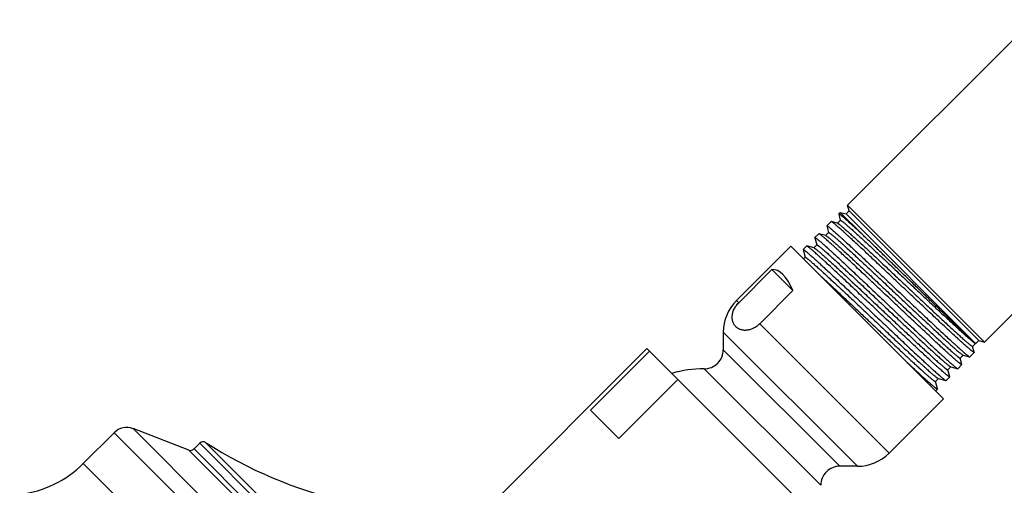
# Model space of a CAD drawing. Units: inches. Extents: x 6.6 to 14.8, y -0.5 to 18.5.
# Drawn here: x 6.8 to 10.9, y 15.2 to 17.1 of the extents above; entities that cross this region are included whole.
import ezdxf

# ---------------------------------------------------------------- set-up
doc = ezdxf.new("R2010")
doc.units = ezdxf.units.IN
doc.header["$LTSCALE"] = 1.21
doc.header["$MEASUREMENT"] = 0
doc.layers.get('0').update_dxf_attribs({"linetype": 'CONTINUOUS'})

msp = doc.modelspace()

# ---------------------------------------------------------------- linework, layer by layer
at = {"color": 7, "linetype": 'Continuous'}
for p, q in [((11.0602, 17.1272), (10.2829, 16.3499)), ((11.6347, 16.5527), (10.8574, 15.7754)), ((10.2896, 16.3251), (10.2829, 16.3499)), ((10.8574, 15.7754), (10.2829, 16.3499)), ((10.2521, 16.3191), (10.2456, 16.3126)), ((10.2456, 16.3126), (10.2456, 16.3119)), ((10.2456, 16.3119), (10.2525, 16.2861)), ((10.2521, 16.3191), (10.3424, 16.2287)), ((10.2521, 16.3191), (10.2769, 16.3124)), ((10.2769, 16.3124), (10.2896, 16.3251)), ((10.8198, 15.7695), (10.2769, 16.3124)), ((10.8325, 15.7821), (10.2896, 16.3251)), ((10.2136, 16.2806), (10.1958, 16.2629)), ((10.1958, 16.2622), (10.1958, 16.2629)), ((10.1958, 16.2622), (10.2032, 16.2343)), ((10.2143, 16.2807), (10.2136, 16.2806)), ((10.2408, 16.2736), (10.2143, 16.2807)), ((10.2527, 16.2862), (10.2403, 16.2738)), ((10.2408, 16.2736), (10.2419, 16.2732)), ((10.2525, 16.2861), (10.2525, 16.286)), ((10.1624, 16.2294), (10.1462, 16.2132)), ((10.1631, 16.2294), (10.1624, 16.2294)), ((10.1916, 16.2218), (10.1631, 16.2294)), ((10.2035, 16.2344), (10.191, 16.222)), ((10.1916, 16.2218), (10.1924, 16.2215)), ((10.2032, 16.2343), (10.2033, 16.2342)), ((10.1544, 16.1824), (10.142, 16.17)), ((10.1461, 16.2125), (10.1462, 16.2132)), ((10.1461, 16.2125), (10.1542, 16.1823)), ((10.1542, 16.1823), (10.1542, 16.1822)), ((10.0447, 16.1772), (9.817, 15.9494)), ((10.6847, 15.5372), (10.0447, 16.1772)), ((10.0963, 16.1627), (10.0964, 16.1634)), ((10.0963, 16.1627), (10.1049, 16.1306)), ((10.111, 16.178), (10.0964, 16.1634)), ((10.1117, 16.1781), (10.111, 16.178)), ((10.1426, 16.1698), (10.1117, 16.1781)), ((10.1426, 16.1698), (10.1429, 16.1697)), ((10.1051, 16.1307), (10.0982, 16.1237)), ((10.1049, 16.1306), (10.1049, 16.1305)), ((9.9659, 16.0793), (9.8265, 15.9399)), ((9.9659, 16.0793), (10.054, 15.9911)), ((10.054, 15.9911), (9.9146, 15.8518)), ((9.7619, 15.8165), (9.7619, 15.7431)), ((10.807, 15.7572), (10.8194, 15.7696)), ((10.8188, 15.7697), (10.8196, 15.7695)), ((10.8198, 15.7695), (10.8196, 15.7695)), ((10.8201, 15.7696), (10.8325, 15.7821)), ((10.8201, 15.7696), (10.8201, 15.7696)), ((10.8325, 15.7821), (10.8574, 15.7754)), ((9.4419, 15.7476), (8.7772, 15.0829)), ((9.4524, 15.7371), (9.2049, 15.4896)), ((10.2551, 14.9344), (9.4419, 15.7476)), ((10.8138, 15.7318), (10.7953, 15.7132)), ((10.8138, 15.7325), (10.8072, 15.7574)), ((10.8138, 15.7325), (10.8138, 15.7318)), ((10.7551, 15.708), (10.7675, 15.7204)), ((10.7625, 15.6812), (10.7553, 15.7082)), ((10.767, 15.7206), (10.7946, 15.7132)), ((10.7946, 15.7132), (10.7953, 15.7132)), ((10.7033, 15.6588), (10.7157, 15.6712)), ((10.7113, 15.63), (10.7035, 15.659)), ((10.714, 15.6719), (10.7152, 15.6714)), ((10.7152, 15.6714), (10.7448, 15.6634)), ((10.7448, 15.6634), (10.7455, 15.6635)), ((10.7625, 15.6805), (10.7455, 15.6635)), ((10.7625, 15.6812), (10.7625, 15.6805)), ((9.571, 15.6185), (9.3235, 15.371)), ((10.6515, 15.6096), (10.6639, 15.622)), ((10.66, 15.5787), (10.6517, 15.6098)), ((10.6633, 15.6222), (10.6951, 15.6137)), ((10.6951, 15.6137), (10.6958, 15.6137)), ((10.7112, 15.6292), (10.6958, 15.6137)), ((10.7113, 15.63), (10.7112, 15.6292)), ((10.66, 15.5779), (10.652, 15.5699)), ((10.66, 15.5779), (10.66, 15.5787)), ((10.6847, 15.5372), (10.4569, 15.3095)), ((9.3235, 15.371), (9.2049, 15.4896)), ((7.2084, 15.395), (7.079, 15.2655)), ((7.522, 15.3223), (7.2883, 15.412)), ((7.5673, 15.3508), (7.5433, 15.3268)), ((10.324, 15.2544), (10.2506, 15.2544))]:
    msp.add_line(p, q, dxfattribs=at)
at = {"color": 9, "linetype": 'Continuous'}
for p, q in [((9.817, 15.9494), (9.8265, 15.9399)), ((9.9146, 15.8518), (10.4569, 15.3095)), ((9.7619, 15.8165), (10.324, 15.2544)), ((10.8201, 15.7696), (10.8199, 15.7695)), ((10.2506, 15.2544), (9.7619, 15.7431)), ((10.1706, 15.1744), (9.6819, 15.6631)), ((9.9025, 12.7009), (7.2084, 15.395)), ((9.9194, 12.7808), (7.2883, 15.412)), ((9.861, 13.0847), (7.5922, 15.3535)), ((7.522, 15.3223), (9.8298, 13.0145)), ((7.5433, 15.3268), (9.8343, 13.0358)), ((9.8583, 13.0598), (7.5673, 15.3508)), ((9.773, 12.5715), (7.079, 15.2655))]:
    msp.add_line(p, q, dxfattribs=at)
at = {"color": 7, "linetype": 'Continuous'}
for centre, radius, start, end in [((9.9499, 15.8165), 0.188, 135, 180), ((9.6819, 15.7431), 0.08, 269.9742, 360), ((9.6816, 15.1741), 0.489, 89.9742, 106.128), ((7.2614, 15.3419), 0.075, 69, 135), ((7.5814, 15.3367), 0.02, 57.4578, 135), ((8.6142, 16.9552), 1.9, 237.4578, 275.4956), ((7.5291, 15.3409), 0.02, 249, 315), ((10.324, 15.4424), 0.188, 270, 315), ((6.7608, 15.5837), 0.45, 276.621, 315), ((10.2506, 15.1744), 0.08, 90, 180.0258)]:
    msp.add_arc(centre, radius, start, end, dxfattribs=at)
msp.add_ellipse((9.9687, 15.4612), major_axis=(0, 0.6181), ratio=0.267949, start_param=-0.540819, end_param=0.01722, dxfattribs=at)
for points, knots in [([(10.3424, 16.2287), (10.3354, 16.2352), (10.3252, 16.2447), (10.3119, 16.2569), (10.3028, 16.2652), (10.2943, 16.2729), (10.2864, 16.28), (10.2792, 16.2864), (10.2726, 16.2921), (10.2668, 16.2972), (10.2623, 16.3009), (10.2591, 16.3036), (10.257, 16.3053), (10.255, 16.3069), (10.2532, 16.3083), (10.2516, 16.3094), (10.2502, 16.3105), (10.249, 16.3113), (10.2481, 16.3118), (10.2475, 16.3122), (10.2471, 16.3124), (10.2467, 16.3126), (10.2464, 16.3127), (10.2461, 16.3127), (10.2459, 16.3128), (10.2457, 16.3127), (10.2456, 16.3127), (10.2456, 16.3126)], [0, 0, 0, 0, 0.223198, 0.325633, 0.421596, 0.510847, 0.593152, 0.668299, 0.736097, 0.796374, 0.848979, 0.872365, 0.893786, 0.913232, 0.930694, 0.946162, 0.959633, 0.971108, 0.980593, 0.984595, 0.988108, 0.991139, 0.993701, 0.995813, 0.99751, 0.998861, 1, 1, 1, 1]), ([(10.1958, 16.2629), (10.1959, 16.2629), (10.1959, 16.2629), (10.1961, 16.263), (10.1963, 16.263), (10.1966, 16.2629), (10.1968, 16.2628), (10.1972, 16.2627), (10.1975, 16.2625), (10.1981, 16.2622), (10.1989, 16.2617), (10.2001, 16.261), (10.2013, 16.2601), (10.2028, 16.259), (10.2044, 16.2578), (10.2062, 16.2564), (10.2081, 16.2548), (10.211, 16.2524), (10.215, 16.2491), (10.2203, 16.2445), (10.2263, 16.2394), (10.2328, 16.2336), (10.2399, 16.2272), (10.2476, 16.2203), (10.2559, 16.2128), (10.268, 16.2017), (10.2844, 16.1867), (10.3054, 16.1672), (10.3281, 16.1459), (10.3524, 16.1232), (10.378, 16.0991), (10.4046, 16.074), (10.4321, 16.0481), (10.4602, 16.0215), (10.4885, 15.9947), (10.517, 15.9678), (10.5452, 15.9411), (10.573, 15.9148), (10.6001, 15.8893), (10.6262, 15.8647), (10.6511, 15.8412), (10.6747, 15.8192), (10.6966, 15.7988), (10.7137, 15.783), (10.7265, 15.7713), (10.7353, 15.7632), (10.7436, 15.7557), (10.7513, 15.7488), (10.7584, 15.7424), (10.7649, 15.7367), (10.7708, 15.7315), (10.7761, 15.727), (10.7808, 15.7231), (10.7843, 15.7202), (10.7867, 15.7183), (10.7883, 15.7171), (10.7898, 15.716), (10.7911, 15.7151), (10.7922, 15.7144), (10.793, 15.7139), (10.7936, 15.7136), (10.7939, 15.7134), (10.7942, 15.7133), (10.7945, 15.7132), (10.7946, 15.7132)], [0, 0, 0, 0, 0.000171, 0.00037, 0.000617, 0.000922, 0.00129, 0.001724, 0.002226, 0.002797, 0.004149, 0.005783, 0.007701, 0.009903, 0.012388, 0.015155, 0.018204, 0.021533, 0.029024, 0.037612, 0.047277, 0.057999, 0.069751, 0.082508, 0.09624, 0.110914, 0.142954, 0.178328, 0.216707, 0.257735, 0.301027, 0.34618, 0.392773, 0.440371, 0.48853, 0.5368, 0.584731, 0.631875, 0.677793, 0.722056, 0.76425, 0.803983, 0.840884, 0.874609, 0.890181, 0.904844, 0.918564, 0.931308, 0.943048, 0.953756, 0.963408, 0.971982, 0.979459, 0.985823, 0.988583, 0.991061, 0.993256, 0.995166, 0.996794, 0.998139, 0.998706, 0.999205, 0.999635, 1, 1, 1, 1]), ([(10.8138, 15.7318), (10.8137, 15.7317), (10.8136, 15.7317), (10.8135, 15.7316), (10.8133, 15.7316), (10.813, 15.7317), (10.8127, 15.7318), (10.8124, 15.7319), (10.812, 15.7321), (10.8115, 15.7324), (10.8106, 15.7329), (10.8095, 15.7336), (10.8082, 15.7345), (10.8068, 15.7356), (10.8052, 15.7368), (10.8034, 15.7382), (10.8015, 15.7397), (10.7985, 15.7421), (10.7945, 15.7455), (10.7892, 15.75), (10.7833, 15.7551), (10.7767, 15.7609), (10.7696, 15.7672), (10.7619, 15.7741), (10.7536, 15.7816), (10.7415, 15.7927), (10.7251, 15.8077), (10.7041, 15.8272), (10.6813, 15.8484), (10.6571, 15.8711), (10.6315, 15.8951), (10.6048, 15.9202), (10.5774, 15.9461), (10.5493, 15.9725), (10.5209, 15.9994), (10.4925, 16.0262), (10.4642, 16.0529), (10.4364, 16.0791), (10.4093, 16.1047), (10.3832, 16.1292), (10.3582, 16.1526), (10.3347, 16.1746), (10.3127, 16.195), (10.2955, 16.2109), (10.2827, 16.2226), (10.2739, 16.2306), (10.2656, 16.2381), (10.2579, 16.245), (10.2508, 16.2514), (10.2442, 16.2572), (10.2383, 16.2623), (10.233, 16.2669), (10.2283, 16.2708), (10.2248, 16.2736), (10.2223, 16.2756), (10.2206, 16.2768), (10.2192, 16.2778), (10.2179, 16.2787), (10.2168, 16.2795), (10.216, 16.28), (10.2154, 16.2803), (10.215, 16.2805), (10.2147, 16.2806), (10.2144, 16.2807), (10.2143, 16.2807)], [0, 0, 0, 0, 0.000175, 0.000379, 0.000629, 0.000936, 0.001306, 0.001741, 0.002245, 0.002817, 0.00417, 0.005805, 0.007722, 0.009923, 0.012407, 0.015173, 0.01822, 0.021547, 0.029032, 0.037613, 0.047271, 0.057983, 0.069726, 0.082472, 0.096191, 0.110853, 0.142865, 0.178209, 0.216557, 0.257552, 0.300811, 0.345932, 0.392494, 0.440063, 0.488195, 0.536442, 0.584353, 0.631482, 0.67739, 0.721649, 0.763845, 0.803587, 0.840503, 0.87425, 0.889836, 0.904514, 0.918251, 0.931015, 0.942776, 0.953507, 0.963183, 0.971784, 0.979289, 0.985682, 0.988459, 0.990953, 0.993164, 0.995092, 0.996737, 0.9981, 0.998677, 0.999185, 0.999626, 1, 1, 1, 1]), ([(10.2419, 16.2732), (10.2422, 16.273), (10.2428, 16.2727), (10.2438, 16.2721), (10.2449, 16.2713), (10.2462, 16.2704), (10.2477, 16.2693), (10.2499, 16.2676), (10.2531, 16.2651), (10.2573, 16.2616), (10.2622, 16.2575), (10.2676, 16.2529), (10.2735, 16.2477), (10.2801, 16.2419), (10.2898, 16.2332), (10.3033, 16.2211), (10.3208, 16.2051), (10.3401, 16.1873), (10.3611, 16.1679), (10.3834, 16.147), (10.407, 16.1249), (10.4317, 16.1018), (10.4571, 16.0779), (10.4832, 16.0534), (10.5095, 16.0285), (10.5361, 16.0036), (10.5624, 15.9787), (10.5885, 15.9542), (10.614, 15.9302), (10.6387, 15.907), (10.6623, 15.8849), (10.6848, 15.864), (10.7058, 15.8445), (10.7252, 15.8266), (10.7403, 15.8128), (10.7515, 15.8027), (10.7591, 15.7958), (10.7662, 15.7895), (10.7728, 15.7837), (10.7788, 15.7784), (10.7842, 15.7737), (10.7891, 15.7696), (10.7929, 15.7665), (10.7956, 15.7643), (10.7973, 15.7629), (10.799, 15.7617), (10.8005, 15.7606), (10.8018, 15.7596), (10.803, 15.7588), (10.804, 15.7581), (10.8048, 15.7577), (10.8053, 15.7574), (10.8057, 15.7573), (10.806, 15.7572), (10.8063, 15.7571), (10.8065, 15.757), (10.8067, 15.757), (10.8069, 15.7571), (10.8069, 15.7571), (10.807, 15.7572)], [0, 0, 0, 0, 0.001255, 0.002784, 0.004587, 0.006668, 0.009024, 0.011656, 0.017744, 0.024919, 0.033167, 0.042471, 0.05281, 0.064161, 0.076499, 0.104021, 0.135128, 0.169537, 0.206936, 0.246986, 0.289321, 0.333558, 0.379294, 0.426113, 0.473591, 0.521294, 0.568792, 0.61565, 0.661446, 0.705762, 0.748196, 0.788364, 0.825902, 0.86047, 0.891754, 0.906076, 0.919473, 0.931917, 0.943378, 0.953831, 0.963254, 0.971625, 0.978927, 0.982172, 0.985145, 0.987844, 0.990268, 0.992416, 0.994289, 0.995886, 0.99721, 0.997771, 0.998264, 0.998693, 0.999058, 0.999363, 0.999613, 0.99982, 1, 1, 1, 1]), ([(10.2527, 16.2862), (10.2527, 16.2862), (10.2528, 16.2863), (10.253, 16.2863), (10.2532, 16.2863), (10.2534, 16.2862), (10.2537, 16.2862), (10.254, 16.286), (10.2544, 16.2859), (10.2549, 16.2856), (10.2557, 16.2851), (10.2568, 16.2845), (10.258, 16.2836), (10.2594, 16.2827), (10.2609, 16.2815), (10.2626, 16.2802), (10.2644, 16.2788), (10.2672, 16.2765), (10.271, 16.2734), (10.276, 16.2691), (10.2816, 16.2643), (10.2878, 16.2589), (10.2945, 16.2529), (10.3018, 16.2464), (10.3096, 16.2394), (10.321, 16.229), (10.3365, 16.2149), (10.3564, 16.1966), (10.3778, 16.1766), (10.4007, 16.1553), (10.4249, 16.1327), (10.45, 16.1091), (10.4759, 16.0847), (10.5024, 16.0598), (10.5292, 16.0346), (10.556, 16.0093), (10.5826, 15.9842), (10.6089, 15.9595), (10.6344, 15.9355), (10.6591, 15.9124), (10.6827, 15.8903), (10.7049, 15.8696), (10.7256, 15.8505), (10.7446, 15.833), (10.7593, 15.8196), (10.7701, 15.8099), (10.7774, 15.8034), (10.7842, 15.7974), (10.7904, 15.7919), (10.796, 15.7871), (10.8011, 15.7828), (10.8049, 15.7796), (10.8077, 15.7774), (10.8095, 15.7759), (10.8112, 15.7746), (10.8128, 15.7734), (10.8141, 15.7724), (10.8154, 15.7716), (10.8165, 15.7709), (10.8175, 15.7703), (10.8183, 15.77), (10.8188, 15.7697), (10.8191, 15.7697), (10.8192, 15.7696)], [0, 0, 0, 0, 0.000183, 0.000392, 0.000648, 0.000959, 0.001332, 0.001771, 0.002276, 0.00285, 0.004207, 0.005843, 0.007762, 0.009964, 0.012448, 0.015214, 0.01826, 0.021586, 0.029068, 0.037644, 0.047294, 0.057999, 0.069732, 0.082467, 0.096175, 0.110823, 0.142804, 0.178112, 0.216419, 0.257368, 0.300577, 0.345644, 0.39215, 0.43966, 0.487733, 0.535921, 0.583775, 0.63085, 0.676707, 0.720921, 0.76308, 0.802793, 0.83969, 0.873429, 0.903698, 0.917443, 0.930217, 0.941993, 0.952744, 0.962441, 0.971063, 0.978608, 0.981972, 0.985051, 0.987836, 0.990319, 0.992516, 0.994458, 0.996177, 0.997701, 0.998994, 0.999537, 1, 1, 1, 1]), ([(10.7625, 15.6805), (10.7625, 15.6804), (10.7624, 15.6804), (10.7622, 15.6804), (10.762, 15.6804), (10.7617, 15.6804), (10.7615, 15.6805), (10.7611, 15.6806), (10.7608, 15.6808), (10.7602, 15.6811), (10.7593, 15.6816), (10.7582, 15.6823), (10.7569, 15.6832), (10.7555, 15.6843), (10.7539, 15.6855), (10.7521, 15.6869), (10.7502, 15.6884), (10.7473, 15.6908), (10.7432, 15.6942), (10.7379, 15.6987), (10.732, 15.7038), (10.7254, 15.7096), (10.7183, 15.7159), (10.7106, 15.7229), (10.7023, 15.7304), (10.6902, 15.7414), (10.6738, 15.7564), (10.6528, 15.7759), (10.6301, 15.7971), (10.6058, 15.8198), (10.5802, 15.8438), (10.5535, 15.8689), (10.5261, 15.8948), (10.498, 15.9213), (10.4696, 15.9481), (10.4412, 15.975), (10.413, 16.0017), (10.3852, 16.0279), (10.3581, 16.0534), (10.3319, 16.078), (10.3069, 16.1014), (10.2834, 16.1234), (10.2615, 16.1438), (10.2443, 16.1596), (10.2315, 16.1713), (10.2226, 16.1794), (10.2144, 16.1869), (10.2066, 16.1938), (10.1995, 16.2002), (10.193, 16.2059), (10.187, 16.2111), (10.1817, 16.2156), (10.177, 16.2195), (10.1735, 16.2224), (10.171, 16.2243), (10.1694, 16.2255), (10.1679, 16.2266), (10.1667, 16.2275), (10.1655, 16.2282), (10.1647, 16.2287), (10.1641, 16.229), (10.1637, 16.2292), (10.1634, 16.2294), (10.1632, 16.2294), (10.1631, 16.2294)], [0, 0, 0, 0, 0.000175, 0.000378, 0.000628, 0.000935, 0.001305, 0.001741, 0.002244, 0.002816, 0.004169, 0.005804, 0.007722, 0.009923, 0.012407, 0.015173, 0.01822, 0.021547, 0.029033, 0.037614, 0.047272, 0.057985, 0.069728, 0.082475, 0.096195, 0.110858, 0.142871, 0.178217, 0.216567, 0.257564, 0.300826, 0.345949, 0.392512, 0.440083, 0.488217, 0.536465, 0.584377, 0.631507, 0.677416, 0.721674, 0.763871, 0.803612, 0.840527, 0.874273, 0.889857, 0.904535, 0.918271, 0.931033, 0.942793, 0.953522, 0.963197, 0.971796, 0.979299, 0.985691, 0.988466, 0.99096, 0.99317, 0.995096, 0.99674, 0.998102, 0.998679, 0.999186, 0.999626, 1, 1, 1, 1]), ([(10.1924, 16.2215), (10.1926, 16.2214), (10.1932, 16.2211), (10.1942, 16.2205), (10.1952, 16.2198), (10.1965, 16.219), (10.1979, 16.218), (10.2001, 16.2163), (10.2032, 16.2139), (10.2073, 16.2105), (10.212, 16.2065), (10.2173, 16.202), (10.2232, 16.1969), (10.2296, 16.1912), (10.2393, 16.1827), (10.2526, 16.1707), (10.2699, 16.1548), (10.2891, 16.1372), (10.3099, 16.1179), (10.3322, 16.0972), (10.3556, 16.0752), (10.3802, 16.0522), (10.4055, 16.0284), (10.4315, 16.004), (10.4578, 15.9792), (10.4843, 15.9542), (10.5106, 15.9294), (10.5367, 15.9049), (10.5621, 15.881), (10.5868, 15.8579), (10.6104, 15.8357), (10.6329, 15.8148), (10.6539, 15.7954), (10.6733, 15.7775), (10.6884, 15.7637), (10.6996, 15.7535), (10.7072, 15.7467), (10.7143, 15.7403), (10.7209, 15.7345), (10.7269, 15.7293), (10.7324, 15.7245), (10.7373, 15.7204), (10.741, 15.7173), (10.7437, 15.7152), (10.7455, 15.7138), (10.7471, 15.7125), (10.7486, 15.7114), (10.75, 15.7104), (10.7511, 15.7096), (10.7522, 15.709), (10.7529, 15.7085), (10.7535, 15.7083), (10.7538, 15.7081), (10.7541, 15.708), (10.7544, 15.7079), (10.7546, 15.7079), (10.7548, 15.7079), (10.755, 15.7079), (10.7551, 15.708), (10.7551, 15.708)], [0, 0, 0, 0, 0.001164, 0.002601, 0.004314, 0.006305, 0.008573, 0.011119, 0.017038, 0.024053, 0.032149, 0.041309, 0.051512, 0.062737, 0.074957, 0.102271, 0.133207, 0.167482, 0.204784, 0.244773, 0.287081, 0.331324, 0.377096, 0.42398, 0.471546, 0.519361, 0.566988, 0.613991, 0.659942, 0.704421, 0.747022, 0.787357, 0.825058, 0.859782, 0.891213, 0.905603, 0.919065, 0.931569, 0.943087, 0.953593, 0.963063, 0.971476, 0.978816, 0.982078, 0.985066, 0.987779, 0.990215, 0.992375, 0.994257, 0.995863, 0.997194, 0.997757, 0.998254, 0.998685, 0.999052, 0.999359, 0.999611, 0.999818, 1, 1, 1, 1]), ([(10.2035, 16.2344), (10.2035, 16.2344), (10.2036, 16.2345), (10.2037, 16.2345), (10.2039, 16.2345), (10.2042, 16.2345), (10.2045, 16.2344), (10.2048, 16.2343), (10.2051, 16.2341), (10.2057, 16.2338), (10.2065, 16.2334), (10.2075, 16.2327), (10.2087, 16.2319), (10.2101, 16.2309), (10.2116, 16.2298), (10.2133, 16.2285), (10.2151, 16.227), (10.2179, 16.2248), (10.2217, 16.2217), (10.2267, 16.2175), (10.2322, 16.2127), (10.2384, 16.2073), (10.2451, 16.2013), (10.2523, 16.1949), (10.2601, 16.1879), (10.2715, 16.1776), (10.2869, 16.1635), (10.3066, 16.1453), (10.328, 16.1254), (10.3508, 16.1042), (10.3748, 16.0817), (10.3998, 16.0582), (10.4256, 16.034), (10.452, 16.0092), (10.4786, 15.9841), (10.5053, 15.959), (10.5318, 15.934), (10.5579, 15.9094), (10.5834, 15.8855), (10.6079, 15.8625), (10.6314, 15.8406), (10.6535, 15.82), (10.6741, 15.8009), (10.6903, 15.7861), (10.7024, 15.7751), (10.7107, 15.7676), (10.7184, 15.7605), (10.7257, 15.754), (10.7325, 15.7481), (10.7386, 15.7427), (10.7442, 15.7378), (10.7493, 15.7336), (10.7537, 15.7299), (10.757, 15.7272), (10.7594, 15.7254), (10.7609, 15.7243), (10.7623, 15.7233), (10.7635, 15.7224), (10.7646, 15.7217), (10.7654, 15.7212), (10.766, 15.721), (10.7664, 15.7208), (10.7667, 15.7207), (10.7669, 15.7206), (10.767, 15.7206)], [0, 0, 0, 0, 0.000184, 0.000394, 0.00065, 0.000962, 0.001336, 0.001775, 0.002281, 0.002855, 0.004212, 0.00585, 0.007769, 0.009972, 0.012456, 0.015223, 0.01827, 0.021597, 0.02908, 0.037658, 0.047311, 0.058018, 0.069754, 0.082493, 0.096204, 0.110855, 0.142844, 0.178161, 0.216478, 0.257438, 0.30066, 0.345742, 0.392262, 0.439789, 0.487879, 0.536085, 0.583958, 0.631052, 0.676931, 0.721166, 0.763346, 0.803081, 0.839999, 0.87376, 0.889358, 0.904051, 0.917806, 0.930591, 0.942376, 0.953136, 0.962844, 0.97148, 0.979025, 0.985463, 0.988262, 0.990781, 0.993017, 0.994972, 0.996645, 0.998037, 0.998629, 0.999153, 0.999609, 1, 1, 1, 1]), ([(10.8196, 15.7695), (10.8196, 15.7695), (10.8195, 15.7696), (10.8193, 15.7696), (10.819, 15.7698), (10.8186, 15.7701), (10.8181, 15.7705), (10.8175, 15.7709), (10.8168, 15.7715), (10.816, 15.7721), (10.8148, 15.7732), (10.813, 15.7747), (10.8107, 15.7767), (10.8079, 15.7792), (10.8049, 15.782), (10.8015, 15.7851), (10.7977, 15.7886), (10.7936, 15.7923), (10.7892, 15.7965), (10.7845, 15.8009), (10.7776, 15.8075), (10.7681, 15.8164), (10.756, 15.828), (10.7427, 15.8407), (10.7283, 15.8545), (10.7131, 15.8692), (10.6969, 15.8848), (10.6799, 15.9013), (10.6622, 15.9184), (10.6374, 15.9425), (10.6053, 15.9736), (10.5659, 16.0119), (10.5259, 16.0508), (10.4861, 16.0895), (10.4472, 16.1272), (10.4101, 16.1633), (10.3754, 16.1969), (10.3531, 16.2185), (10.3424, 16.2287)], [0, 0, 0, 0, 0.000176, 0.000396, 0.000975, 0.001743, 0.002701, 0.003849, 0.005188, 0.006718, 0.008439, 0.012449, 0.017214, 0.022726, 0.02898, 0.035964, 0.043671, 0.05209, 0.061208, 0.071013, 0.081492, 0.104414, 0.129851, 0.157664, 0.187708, 0.219823, 0.25384, 0.289584, 0.326868, 0.3655, 0.446014, 0.529492, 0.614259, 0.69863, 0.780946, 0.859604, 0.933088, 1, 1, 1, 1]), ([(10.1462, 16.2132), (10.1462, 16.2132), (10.1463, 16.2133), (10.1465, 16.2133), (10.1467, 16.2133), (10.1469, 16.2133), (10.1472, 16.2132), (10.1475, 16.213), (10.1479, 16.2129), (10.1485, 16.2125), (10.1493, 16.212), (10.1504, 16.2113), (10.1517, 16.2104), (10.1531, 16.2094), (10.1547, 16.2081), (10.1565, 16.2067), (10.1584, 16.2052), (10.1614, 16.2028), (10.1654, 16.1994), (10.1707, 16.1949), (10.1766, 16.1897), (10.1832, 16.1839), (10.1903, 16.1776), (10.198, 16.1706), (10.2062, 16.1631), (10.2184, 16.1521), (10.2347, 16.137), (10.2558, 16.1175), (10.2785, 16.0963), (10.3028, 16.0735), (10.3284, 16.0494), (10.355, 16.0243), (10.3825, 15.9984), (10.4105, 15.9718), (10.4389, 15.945), (10.4673, 15.9181), (10.4955, 15.8914), (10.5233, 15.8651), (10.5504, 15.8395), (10.5765, 15.8149), (10.6015, 15.7915), (10.625, 15.7695), (10.6469, 15.7491), (10.664, 15.7332), (10.6768, 15.7215), (10.6856, 15.7135), (10.6939, 15.706), (10.7016, 15.699), (10.7087, 15.6927), (10.7152, 15.6869), (10.7211, 15.6818), (10.7264, 15.6772), (10.731, 15.6733), (10.7345, 15.6705), (10.737, 15.6685), (10.7386, 15.6673), (10.74, 15.6663), (10.7413, 15.6654), (10.7424, 15.6646), (10.7432, 15.6641), (10.7438, 15.6638), (10.7442, 15.6637), (10.7445, 15.6635), (10.7447, 15.6635), (10.7448, 15.6634)], [0, 0, 0, 0, 0.000171, 0.000371, 0.000618, 0.000923, 0.001291, 0.001725, 0.002228, 0.002799, 0.004152, 0.005786, 0.007704, 0.009906, 0.012392, 0.01516, 0.018209, 0.021539, 0.029031, 0.03762, 0.047287, 0.05801, 0.069764, 0.082523, 0.096256, 0.110933, 0.142976, 0.178355, 0.21674, 0.257772, 0.301069, 0.346228, 0.392826, 0.440428, 0.488591, 0.536865, 0.584799, 0.631945, 0.677864, 0.722127, 0.764322, 0.804053, 0.840951, 0.874672, 0.890241, 0.904902, 0.918618, 0.931359, 0.943095, 0.9538, 0.963447, 0.972017, 0.979489, 0.985847, 0.988605, 0.99108, 0.993272, 0.995179, 0.996803, 0.998145, 0.998711, 0.999208, 0.999637, 1, 1, 1, 1]), ([(10.1544, 16.1824), (10.1545, 16.1824), (10.1546, 16.1825), (10.1547, 16.1825), (10.1549, 16.1825), (10.1551, 16.1825), (10.1554, 16.1824), (10.1557, 16.1823), (10.1561, 16.1821), (10.1566, 16.1819), (10.1574, 16.1814), (10.1584, 16.1808), (10.1596, 16.18), (10.1609, 16.179), (10.1624, 16.178), (10.164, 16.1767), (10.1658, 16.1753), (10.1684, 16.1732), (10.1721, 16.1702), (10.1769, 16.1661), (10.1823, 16.1614), (10.1883, 16.1562), (10.1948, 16.1505), (10.2018, 16.1442), (10.2094, 16.1375), (10.2204, 16.1275), (10.2353, 16.1138), (10.2545, 16.0962), (10.2753, 16.0769), (10.2975, 16.0563), (10.3209, 16.0344), (10.3452, 16.0115), (10.3704, 15.9879), (10.3962, 15.9637), (10.4223, 15.9391), (10.4485, 15.9144), (10.4745, 15.8899), (10.5003, 15.8656), (10.5254, 15.842), (10.5498, 15.8192), (10.5732, 15.7973), (10.5953, 15.7767), (10.6161, 15.7575), (10.6352, 15.7398), (10.6526, 15.7239), (10.666, 15.7119), (10.6757, 15.7032), (10.6822, 15.6975), (10.6881, 15.6923), (10.6935, 15.6877), (10.6983, 15.6836), (10.7026, 15.6801), (10.7058, 15.6776), (10.7081, 15.6758), (10.7095, 15.6748), (10.7108, 15.6738), (10.712, 15.673), (10.713, 15.6724), (10.7137, 15.672), (10.714, 15.6719)], [0, 0, 0, 0, 0.000182, 0.00039, 0.000642, 0.000948, 0.001313, 0.001742, 0.002236, 0.002796, 0.00412, 0.005716, 0.007586, 0.009732, 0.012153, 0.014849, 0.017817, 0.021058, 0.02835, 0.036709, 0.046117, 0.056554, 0.067997, 0.080419, 0.093794, 0.108091, 0.139321, 0.173826, 0.211295, 0.251388, 0.293742, 0.337974, 0.383684, 0.430457, 0.47787, 0.525493, 0.572897, 0.619651, 0.665334, 0.709532, 0.751845, 0.791891, 0.82931, 0.863762, 0.894939, 0.922559, 0.934957, 0.946376, 0.95679, 0.966177, 0.974516, 0.98179, 0.987983, 0.990671, 0.993085, 0.995225, 0.99709, 0.998681, 1, 1, 1, 1]), ([(10.0964, 16.1634), (10.0964, 16.1634), (10.0965, 16.1635), (10.0967, 16.1635), (10.0969, 16.1635), (10.0971, 16.1635), (10.0974, 16.1634), (10.0977, 16.1632), (10.0981, 16.163), (10.0987, 16.1627), (10.0995, 16.1622), (10.1006, 16.1615), (10.1019, 16.1606), (10.1033, 16.1595), (10.1049, 16.1583), (10.1067, 16.1569), (10.1086, 16.1554), (10.1115, 16.153), (10.1156, 16.1496), (10.1209, 16.1451), (10.1268, 16.1399), (10.1333, 16.1341), (10.1405, 16.1278), (10.1482, 16.1208), (10.1564, 16.1133), (10.1685, 16.1023), (10.1849, 16.0872), (10.2059, 16.0677), (10.2287, 16.0464), (10.253, 16.0237), (10.2785, 15.9996), (10.3052, 15.9745), (10.3326, 15.9486), (10.3607, 15.9221), (10.389, 15.8952), (10.4175, 15.8683), (10.4457, 15.8416), (10.4735, 15.8153), (10.5006, 15.7898), (10.5267, 15.7652), (10.5517, 15.7417), (10.5752, 15.7197), (10.5971, 15.6993), (10.6142, 15.6835), (10.627, 15.6718), (10.6358, 15.6637), (10.6441, 15.6562), (10.6518, 15.6493), (10.6589, 15.6429), (10.6654, 15.6372), (10.6713, 15.632), (10.6766, 15.6275), (10.6813, 15.6236), (10.6848, 15.6207), (10.6872, 15.6188), (10.6888, 15.6176), (10.6903, 15.6165), (10.6916, 15.6156), (10.6927, 15.6149), (10.6935, 15.6144), (10.6941, 15.6141), (10.6944, 15.6139), (10.6948, 15.6138), (10.695, 15.6137), (10.6951, 15.6137)], [0, 0, 0, 0, 0.00017, 0.000369, 0.000616, 0.000921, 0.001289, 0.001723, 0.002225, 0.002796, 0.004148, 0.005782, 0.0077, 0.009901, 0.012386, 0.015154, 0.018203, 0.021532, 0.029023, 0.037611, 0.047277, 0.057998, 0.069751, 0.082509, 0.096241, 0.110916, 0.142956, 0.178331, 0.216711, 0.25774, 0.301033, 0.346188, 0.392782, 0.440381, 0.488541, 0.536812, 0.584743, 0.631888, 0.677806, 0.722069, 0.764264, 0.803997, 0.840897, 0.874621, 0.890193, 0.904856, 0.918574, 0.931318, 0.943057, 0.953765, 0.963416, 0.971989, 0.979465, 0.985828, 0.988588, 0.991065, 0.993259, 0.995169, 0.996795, 0.99814, 0.998707, 0.999205, 0.999636, 1, 1, 1, 1]), ([(10.7112, 15.6292), (10.7112, 15.6292), (10.7111, 15.6291), (10.7109, 15.6291), (10.7107, 15.6291), (10.7105, 15.6292), (10.7102, 15.6292), (10.7099, 15.6294), (10.7095, 15.6296), (10.7089, 15.6299), (10.7081, 15.6303), (10.707, 15.6311), (10.7057, 15.632), (10.7042, 15.633), (10.7026, 15.6342), (10.7008, 15.6356), (10.6989, 15.6372), (10.696, 15.6395), (10.6919, 15.6429), (10.6866, 15.6474), (10.6807, 15.6526), (10.6742, 15.6583), (10.667, 15.6647), (10.6593, 15.6716), (10.651, 15.6791), (10.6389, 15.6901), (10.6225, 15.7051), (10.6015, 15.7246), (10.5787, 15.7458), (10.5545, 15.7685), (10.5289, 15.7925), (10.5022, 15.8176), (10.4747, 15.8435), (10.4467, 15.87), (10.4183, 15.8968), (10.3898, 15.9236), (10.3616, 15.9503), (10.3338, 15.9765), (10.3067, 16.0021), (10.2805, 16.0267), (10.2556, 16.0501), (10.232, 16.072), (10.2101, 16.0924), (10.1929, 16.1083), (10.1801, 16.12), (10.1713, 16.128), (10.163, 16.1355), (10.1553, 16.1424), (10.1481, 16.1488), (10.1416, 16.1546), (10.1356, 16.1597), (10.1303, 16.1643), (10.1256, 16.1682), (10.1221, 16.171), (10.1196, 16.1729), (10.118, 16.1742), (10.1166, 16.1752), (10.1153, 16.1761), (10.1142, 16.1769), (10.1133, 16.1774), (10.1127, 16.1777), (10.1124, 16.1778), (10.112, 16.178), (10.1118, 16.1781), (10.1117, 16.1781)], [0, 0, 0, 0, 0.000176, 0.00038, 0.00063, 0.000938, 0.001308, 0.001744, 0.002248, 0.00282, 0.004174, 0.005809, 0.007727, 0.009929, 0.012413, 0.01518, 0.018227, 0.021555, 0.029041, 0.037623, 0.047282, 0.057996, 0.06974, 0.082487, 0.096209, 0.110872, 0.142887, 0.178236, 0.216588, 0.257586, 0.30085, 0.345975, 0.39254, 0.440112, 0.488247, 0.536496, 0.58441, 0.63154, 0.677449, 0.721708, 0.763903, 0.803643, 0.840557, 0.8743, 0.889884, 0.90456, 0.918295, 0.931056, 0.942814, 0.953541, 0.963215, 0.971811, 0.979312, 0.985702, 0.988476, 0.990968, 0.993177, 0.995102, 0.996745, 0.998105, 0.998681, 0.999188, 0.999627, 1, 1, 1, 1]), ([(10.1429, 16.1697), (10.143, 16.1697), (10.1432, 16.1696), (10.1437, 16.1694), (10.1445, 16.169), (10.1455, 16.1683), (10.1466, 16.1676), (10.1479, 16.1667), (10.1494, 16.1656), (10.151, 16.1644), (10.1534, 16.1625), (10.1569, 16.1597), (10.1614, 16.1559), (10.1665, 16.1515), (10.1722, 16.1466), (10.1785, 16.1411), (10.1879, 16.1328), (10.201, 16.121), (10.2181, 16.1054), (10.2371, 16.088), (10.2577, 16.0689), (10.2798, 16.0484), (10.3032, 16.0265), (10.3276, 16.0036), (10.3529, 15.9799), (10.3788, 15.9555), (10.4051, 15.9307), (10.4316, 15.9058), (10.4579, 15.881), (10.484, 15.8564), (10.5095, 15.8325), (10.5342, 15.8093), (10.558, 15.7871), (10.5805, 15.7661), (10.6016, 15.7466), (10.6211, 15.7286), (10.6363, 15.7147), (10.6475, 15.7046), (10.6551, 15.6977), (10.6623, 15.6913), (10.6689, 15.6855), (10.6749, 15.6802), (10.6804, 15.6754), (10.6854, 15.6713), (10.6891, 15.6682), (10.6918, 15.666), (10.6936, 15.6646), (10.6953, 15.6633), (10.6968, 15.6622), (10.6981, 15.6613), (10.6993, 15.6604), (10.7004, 15.6598), (10.7011, 15.6593), (10.7017, 15.6591), (10.702, 15.6589), (10.7023, 15.6588), (10.7026, 15.6587), (10.7028, 15.6587), (10.703, 15.6587), (10.7032, 15.6587), (10.7033, 15.6587), (10.7033, 15.6588)], [0, 0, 0, 0, 0.00046, 0.000986, 0.002244, 0.003779, 0.005594, 0.00769, 0.010065, 0.01272, 0.015655, 0.022354, 0.03015, 0.039027, 0.048964, 0.05994, 0.071929, 0.098836, 0.129437, 0.163453, 0.200568, 0.240439, 0.2827, 0.326958, 0.372806, 0.41982, 0.467565, 0.5156, 0.563483, 0.610771, 0.657027, 0.701826, 0.744753, 0.785413, 0.823432, 0.85846, 0.890174, 0.904696, 0.918284, 0.930906, 0.942533, 0.953139, 0.962701, 0.971196, 0.978607, 0.981901, 0.984919, 0.987658, 0.990119, 0.992299, 0.994201, 0.995822, 0.997166, 0.997735, 0.998237, 0.998672, 0.999043, 0.999352, 0.999607, 0.999817, 1, 1, 1, 1]), ([(10.1051, 16.1307), (10.1052, 16.1307), (10.1053, 16.1308), (10.1054, 16.1308), (10.1056, 16.1308), (10.1059, 16.1308), (10.1061, 16.1307), (10.1064, 16.1306), (10.1068, 16.1304), (10.1073, 16.1301), (10.1081, 16.1297), (10.1092, 16.129), (10.1104, 16.1282), (10.1117, 16.1272), (10.1132, 16.1261), (10.1149, 16.1248), (10.1167, 16.1234), (10.1194, 16.1212), (10.1232, 16.1181), (10.1281, 16.1139), (10.1337, 16.1092), (10.1398, 16.1039), (10.1464, 16.098), (10.1536, 16.0916), (10.1613, 16.0847), (10.1725, 16.0745), (10.1878, 16.0606), (10.2073, 16.0425), (10.2285, 16.0229), (10.2511, 16.0019), (10.2749, 15.9796), (10.2996, 15.9564), (10.3252, 15.9324), (10.3513, 15.9079), (10.3776, 15.883), (10.4041, 15.8582), (10.4303, 15.8334), (10.4562, 15.8091), (10.4814, 15.7855), (10.5057, 15.7627), (10.5289, 15.741), (10.5509, 15.7206), (10.5713, 15.7017), (10.5873, 15.687), (10.5992, 15.6762), (10.6075, 15.6687), (10.6152, 15.6618), (10.6224, 15.6553), (10.6291, 15.6494), (10.6352, 15.6441), (10.6407, 15.6393), (10.6457, 15.6351), (10.6501, 15.6314), (10.6534, 15.6288), (10.6558, 15.627), (10.6573, 15.6258), (10.6587, 15.6248), (10.6599, 15.624), (10.661, 15.6233), (10.6619, 15.6228), (10.6626, 15.6225), (10.663, 15.6223), (10.6632, 15.6222), (10.6633, 15.6222)], [0, 0, 0, 0, 0.000185, 0.000397, 0.000655, 0.000968, 0.001342, 0.001782, 0.002288, 0.002863, 0.004221, 0.005858, 0.007778, 0.009981, 0.012466, 0.015232, 0.018279, 0.021605, 0.029087, 0.037664, 0.047315, 0.05802, 0.069753, 0.082489, 0.096197, 0.110845, 0.142827, 0.178136, 0.216444, 0.257395, 0.300607, 0.345678, 0.392189, 0.439706, 0.487787, 0.535985, 0.58385, 0.630939, 0.676812, 0.721044, 0.763223, 0.802958, 0.83988, 0.873646, 0.889247, 0.903944, 0.917704, 0.930494, 0.942286, 0.953053, 0.962769, 0.971414, 0.978968, 0.985415, 0.98822, 0.990744, 0.992986, 0.994947, 0.996625, 0.998024, 0.999146, 0.999606, 1, 1, 1, 1]), ([(10.1618, 16.0601), (10.1666, 16.0557), (10.1766, 16.0466), (10.192, 16.0324), (10.2085, 16.0171), (10.2322, 15.9951), (10.2636, 15.9658), (10.3029, 15.9289), (10.3437, 15.8905), (10.3852, 15.8514), (10.4264, 15.8126), (10.4601, 15.781), (10.4862, 15.7565), (10.505, 15.739), (10.5229, 15.7222), (10.54, 15.7063), (10.5562, 15.6914), (10.5713, 15.6775), (10.5854, 15.6647), (10.5982, 15.653), (10.6097, 15.6427), (10.6186, 15.6349), (10.6249, 15.6294), (10.6292, 15.6257), (10.6331, 15.6224), (10.6366, 15.6195), (10.6398, 15.617), (10.6422, 15.6151), (10.6439, 15.6138), (10.6451, 15.6129), (10.6462, 15.6121), (10.6471, 15.6115), (10.648, 15.6109), (10.6488, 15.6104), (10.6495, 15.6101), (10.6501, 15.6098), (10.6505, 15.6096), (10.6508, 15.6095), (10.651, 15.6095), (10.6511, 15.6095), (10.6513, 15.6095), (10.6514, 15.6095), (10.6515, 15.6096), (10.6515, 15.6096)], [0, 0, 0, 0, 0.029239, 0.060811, 0.094529, 0.1302, 0.206562, 0.288131, 0.373018, 0.459259, 0.544861, 0.627843, 0.667749, 0.706289, 0.743238, 0.778385, 0.811527, 0.842471, 0.871039, 0.897068, 0.920407, 0.940923, 0.950086, 0.958501, 0.966156, 0.973041, 0.979147, 0.984467, 0.98683, 0.988994, 0.99096, 0.992726, 0.994294, 0.995663, 0.996835, 0.997812, 0.9986, 0.998925, 0.999207, 0.999449, 0.999656, 0.999836, 1, 1, 1, 1]), ([(9.8145, 15.8398), (9.8133, 15.841), (9.8111, 15.8435), (9.808, 15.8477), (9.8054, 15.8522), (9.8031, 15.857), (9.8013, 15.8622), (9.8, 15.8678), (9.7992, 15.8737), (9.7989, 15.88), (9.7993, 15.8867), (9.8005, 15.8937), (9.8024, 15.9011), (9.8052, 15.9088), (9.809, 15.9167), (9.8155, 15.9276), (9.8218, 15.9352), (9.8265, 15.9399)], [0, 0, 0, 0, 0.045459, 0.09127, 0.137777, 0.185353, 0.234396, 0.285332, 0.338629, 0.394798, 0.454391, 0.517993, 0.586179, 0.659445, 0.738054, 0.821813, 1, 1, 1, 1]), ([(9.9146, 15.8518), (9.9099, 15.8471), (9.9023, 15.8408), (9.8915, 15.8342), (9.8835, 15.8305), (9.8758, 15.8276), (9.8684, 15.8257), (9.8614, 15.8246), (9.8547, 15.8242), (9.8484, 15.8244), (9.8425, 15.8252), (9.8369, 15.8266), (9.8317, 15.8284), (9.8269, 15.8306), (9.8224, 15.8333), (9.8183, 15.8363), (9.8157, 15.8386), (9.8145, 15.8398)], [0, 0, 0, 0, 0.178188, 0.261947, 0.340557, 0.413822, 0.482008, 0.545609, 0.605203, 0.661372, 0.714668, 0.765604, 0.814647, 0.862224, 0.90873, 0.954541, 1, 1, 1, 1]), ([(10.5251, 15.6969), (10.5347, 15.6879), (10.5488, 15.6748), (10.5671, 15.6578), (10.5797, 15.6461), (10.5916, 15.6353), (10.6026, 15.6253), (10.6127, 15.6162), (10.6219, 15.6079), (10.6302, 15.6007), (10.6365, 15.5952), (10.641, 15.5914), (10.644, 15.5888), (10.6468, 15.5866), (10.6493, 15.5846), (10.6515, 15.5828), (10.6535, 15.5813), (10.655, 15.5803), (10.6561, 15.5795), (10.6568, 15.5791), (10.6574, 15.5787), (10.658, 15.5784), (10.6585, 15.5782), (10.6589, 15.578), (10.6592, 15.5779), (10.6595, 15.5778), (10.6597, 15.5778), (10.6598, 15.5778), (10.6599, 15.5779), (10.6599, 15.5779), (10.66, 15.5779)], [0, 0, 0, 0, 0.218892, 0.320258, 0.41573, 0.504948, 0.587583, 0.663326, 0.731898, 0.793045, 0.846543, 0.870362, 0.892199, 0.912036, 0.929856, 0.945645, 0.959393, 0.971094, 0.976177, 0.980749, 0.984812, 0.988368, 0.991424, 0.993987, 0.996074, 0.997715, 0.998388, 0.998978, 0.999506, 1, 1, 1, 1])]:
    msp.add_open_spline(points, degree=3, knots=knots, dxfattribs=at)
at = {"color": 9, "linetype": 'Continuous'}
msp.add_open_spline([(10.8199, 15.7695), (10.8199, 15.7695), (10.8199, 15.7695), (10.8199, 15.7695), (10.8198, 15.7695)], degree=3, knots=[0, 0, 0, 0, 0.239043, 1, 1, 1, 1], dxfattribs=at)

doc.saveas('drawing.dxf')
